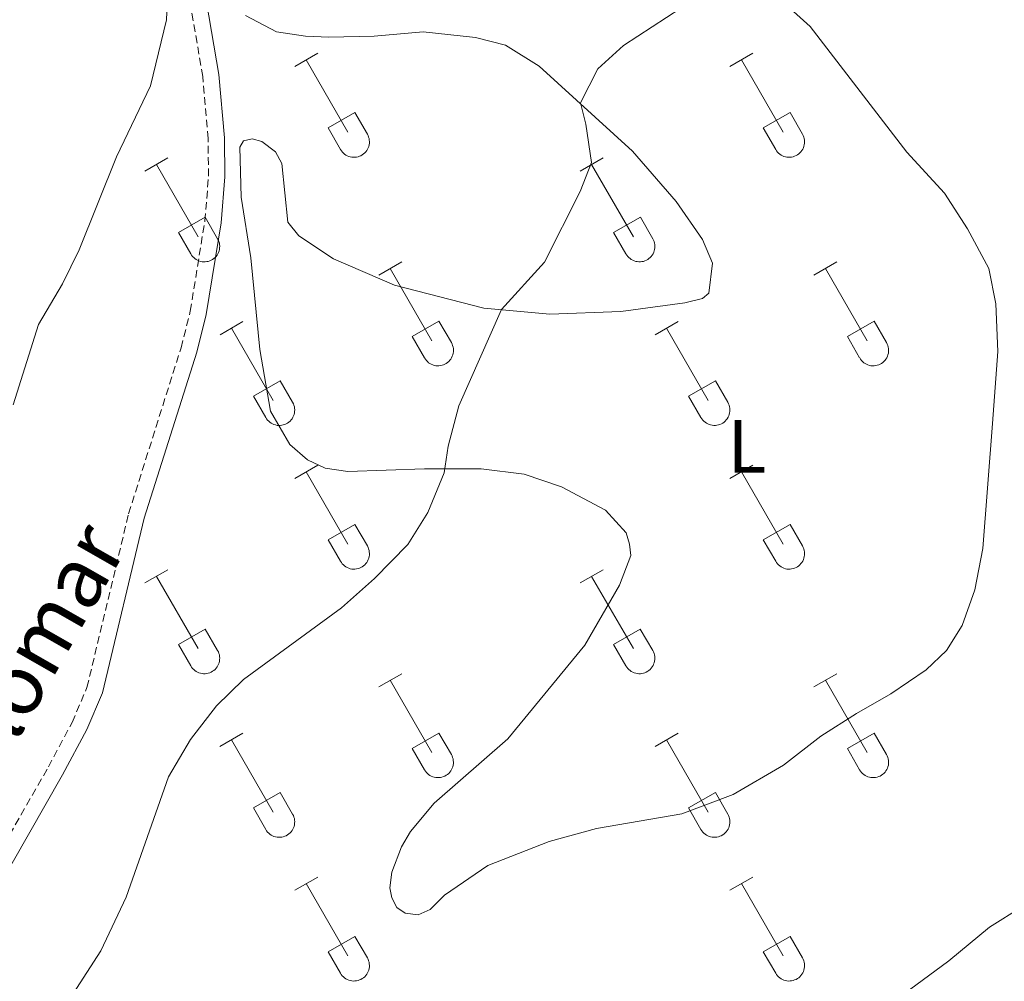
# Model space of a CAD drawing. Units: metres. Extents: x 614851 to 619354, y 4641068 to 4644111.
# Drawn here: x 616538 to 616668, y 4642949 to 4643076 of the extents above; entities that cross this region are included whole.
import ezdxf
from ezdxf.enums import TextEntityAlignment as Align

# ---------------------------------------------------------------- set-up
doc = ezdxf.new("R2010")
doc.units = ezdxf.units.M
doc.header["$MEASUREMENT"] = 0
doc.linetypes.add('TRAZOSX2', pattern=[1.5, 1, -0.5])
for name, color, linetype, lineweight in [('Level 21', 19, 'Continuous', 0), ('Level 36', 19, 'Continuous', 40), ('Level 37', 92, 'Continuous', 0), ('Level 44', 19, 'Continuous', 0), ('Level 5', 36, 'Continuous', 0)]:
    doc.layers.add(name, color=color, linetype=linetype, lineweight=lineweight)
doc.styles.add('Arial', font='ARIAL.TTF', dxfattribs={"height": 0.2})

msp = doc.modelspace()

# ---------------------------------------------------------------- linework, layer by layer
at = {"layer": 'Level 21', "color": 19, "linetype": 'TRAZOSX2', "lineweight": 0}
msp.add_polyline3d([(616526.28, 4642949.79, 386.84), (616541.83, 4642977, 386.68), (616544.98, 4642982.9, 386.79), (616546.94, 4642987.51, 386.84), (616552.45, 4643010.53, 387.35), (616559.4, 4643032.52, 387.62), (616560.62, 4643037.36, 387.74), (616562.55, 4643049.31, 388.02), (616563.04, 4643055.24, 388.18), (616562.97, 4643060.22, 388.6), (616562.28, 4643068.44, 389.08), (616560.66, 4643077.89, 389.62)], dxfattribs=at)
at = {"layer": 'Level 21', "color": 19, "linetype": 'Continuous', "lineweight": 0}
msp.add_polyline3d([(616528.18, 4642948.76, 386.84), (616543.72, 4642975.95, 386.68), (616546.93, 4642981.96, 386.79), (616549, 4642986.83, 386.84), (616554.53, 4643009.96, 387.35), (616561.48, 4643031.93, 387.62), (616562.73, 4643036.92, 387.74), (616564.7, 4643049.04, 388.02), (616565.2, 4643055.17, 388.18), (616565.13, 4643060.33, 388.6), (616564.42, 4643068.71, 389.08), (616562.78, 4643078.28, 389.62)], dxfattribs=at)
at = {"layer": 'Level 36', "color": 32, "linetype": 'Continuous', "lineweight": 0}
for points in [[(616574.45, 4643069.76), (616577.49, 4643071.51)], [(616632.07, 4643069.76), (616635.12, 4643071.51)], [(616575.97, 4643070.63), (616581.5, 4643061.06)], [(616633.6, 4643070.63), (616639.12, 4643061.06)], [(616578.88, 4643061.62), (616582.42, 4643063.66)], [(616582.42, 4643063.66), (616584.07, 4643060.81)], [(616636.5, 4643061.62), (616640.04, 4643063.66)], [(616640.04, 4643063.66), (616641.69, 4643060.81)], [(616578.88, 4643061.62), (616580.51, 4643058.79)], [(616580.52, 4643058.78), (616580.63, 4643058.61), (616580.76, 4643058.44), (616580.9, 4643058.29), (616581.06, 4643058.16), (616581.23, 4643058.04), (616581.41, 4643057.94), (616581.6, 4643057.86), (616581.8, 4643057.8), (616582, 4643057.76), (616582.21, 4643057.74), (616582.42, 4643057.74), (616582.63, 4643057.76), (616582.83, 4643057.81), (616583.03, 4643057.87), (616583.22, 4643057.95), (616583.4, 4643058.06), (616583.57, 4643058.18), (616583.72, 4643058.32), (616583.87, 4643058.47), (616583.99, 4643058.63), (616584.1, 4643058.81), (616584.19, 4643059), (616584.26, 4643059.19), (616584.31, 4643059.4), (616584.34, 4643059.6), (616584.34, 4643059.81), (616584.33, 4643060.02), (616584.3, 4643060.22), (616584.24, 4643060.42), (616584.16, 4643060.62), (616584.07, 4643060.8)], [(616636.5, 4643061.62), (616638.14, 4643058.79)], [(616638.14, 4643058.78), (616638.25, 4643058.61), (616638.38, 4643058.44), (616638.52, 4643058.3), (616638.68, 4643058.16), (616638.85, 4643058.04), (616639.04, 4643057.94), (616639.23, 4643057.86), (616639.43, 4643057.8), (616639.63, 4643057.76), (616639.84, 4643057.74), (616640.04, 4643057.74), (616640.25, 4643057.76), (616640.45, 4643057.81), (616640.65, 4643057.87), (616640.84, 4643057.96), (616641.02, 4643058.06), (616641.19, 4643058.18), (616641.35, 4643058.32), (616641.49, 4643058.47), (616641.62, 4643058.63), (616641.72, 4643058.81), (616641.81, 4643059), (616641.88, 4643059.2), (616641.93, 4643059.4), (616641.96, 4643059.6), (616641.97, 4643059.81), (616641.96, 4643060.02), (616641.92, 4643060.22), (616641.86, 4643060.42), (616641.79, 4643060.62), (616641.7, 4643060.8)], [(616554.62, 4643055.91), (616557.66, 4643057.67)], [(616556.14, 4643056.79), (616561.67, 4643047.22)], [(616612.25, 4643055.91), (616615.29, 4643057.67)], [(616613.77, 4643056.79), (616619.3, 4643047.22)], [(616559.06, 4643047.77), (616562.59, 4643049.81)], [(616562.59, 4643049.81), (616564.24, 4643046.96)], [(616616.68, 4643047.77), (616620.22, 4643049.81)], [(616620.22, 4643049.81), (616621.86, 4643046.96)], [(616559.06, 4643047.77), (616560.68, 4643044.94)], [(616616.68, 4643047.77), (616618.31, 4643044.94)], [(616560.69, 4643044.94), (616560.8, 4643044.76), (616560.93, 4643044.6), (616561.07, 4643044.45), (616561.23, 4643044.32), (616561.4, 4643044.2), (616561.58, 4643044.1), (616561.77, 4643044.02), (616561.97, 4643043.96), (616562.18, 4643043.91), (616562.38, 4643043.9), (616562.59, 4643043.9), (616562.8, 4643043.92), (616563, 4643043.96), (616563.2, 4643044.03), (616563.39, 4643044.11), (616563.57, 4643044.21), (616563.74, 4643044.33), (616563.9, 4643044.47), (616564.04, 4643044.62), (616564.16, 4643044.79), (616564.27, 4643044.97), (616564.36, 4643045.15), (616564.43, 4643045.35), (616564.48, 4643045.55), (616564.51, 4643045.76), (616564.52, 4643045.97), (616564.5, 4643046.17), (616564.47, 4643046.38), (616564.41, 4643046.58), (616564.34, 4643046.77), (616564.24, 4643046.96)], [(616618.31, 4643044.94), (616618.42, 4643044.76), (616618.55, 4643044.6), (616618.7, 4643044.45), (616618.85, 4643044.32), (616619.02, 4643044.2), (616619.21, 4643044.1), (616619.4, 4643044.02), (616619.6, 4643043.96), (616619.8, 4643043.92), (616620.01, 4643043.9), (616620.22, 4643043.9), (616620.42, 4643043.92), (616620.63, 4643043.96), (616620.82, 4643044.03), (616621.02, 4643044.11), (616621.2, 4643044.21), (616621.36, 4643044.33), (616621.52, 4643044.47), (616621.66, 4643044.62), (616621.79, 4643044.79), (616621.9, 4643044.97), (616621.99, 4643045.16), (616622.06, 4643045.35), (616622.1, 4643045.55), (616622.13, 4643045.76), (616622.14, 4643045.97), (616622.13, 4643046.17), (616622.09, 4643046.38), (616622.04, 4643046.58), (616621.96, 4643046.77), (616621.87, 4643046.96)], [(616585.57, 4643042.14), (616588.62, 4643043.89)], [(616643.2, 4643042.14), (616646.24, 4643043.89)], [(616587.1, 4643043.01), (616592.62, 4643033.44)], [(616644.72, 4643043.01), (616650.25, 4643033.44)], [(616564.56, 4643034.24), (616567.6, 4643036)], [(616590, 4643034), (616593.54, 4643036.04)], [(616593.54, 4643036.04), (616595.19, 4643033.19)], [(616622.18, 4643034.24), (616625.22, 4643036)], [(616647.63, 4643034), (616651.17, 4643036.04)], [(616651.17, 4643036.04), (616652.82, 4643033.19)], [(616566.08, 4643035.12), (616571.6, 4643025.54)], [(616623.7, 4643035.12), (616629.22, 4643025.54)], [(616590, 4643034), (616591.64, 4643031.17)], [(616647.63, 4643034), (616649.26, 4643031.17)], [(616591.64, 4643031.17), (616591.75, 4643030.99), (616591.88, 4643030.83), (616592.02, 4643030.68), (616592.18, 4643030.54), (616592.35, 4643030.42), (616592.54, 4643030.32), (616592.73, 4643030.24), (616592.93, 4643030.18), (616593.13, 4643030.14), (616593.34, 4643030.12), (616593.54, 4643030.12), (616593.75, 4643030.15), (616593.96, 4643030.19), (616594.15, 4643030.26), (616594.34, 4643030.34), (616594.52, 4643030.44), (616594.69, 4643030.56), (616594.85, 4643030.7), (616594.99, 4643030.85), (616595.12, 4643031.02), (616595.22, 4643031.19), (616595.31, 4643031.38), (616595.38, 4643031.58), (616595.43, 4643031.78), (616595.46, 4643031.99), (616595.47, 4643032.19), (616595.46, 4643032.4), (616595.42, 4643032.61), (616595.36, 4643032.81), (616595.29, 4643033), (616595.2, 4643033.19)], [(616649.27, 4643031.17), (616649.38, 4643030.99), (616649.5, 4643030.83), (616649.65, 4643030.68), (616649.81, 4643030.54), (616649.98, 4643030.43), (616650.16, 4643030.33), (616650.35, 4643030.24), (616650.55, 4643030.18), (616650.75, 4643030.14), (616650.96, 4643030.12), (616651.17, 4643030.12), (616651.38, 4643030.15), (616651.58, 4643030.19), (616651.78, 4643030.26), (616651.97, 4643030.34), (616652.15, 4643030.44), (616652.32, 4643030.56), (616652.47, 4643030.7), (616652.62, 4643030.85), (616652.74, 4643031.02), (616652.85, 4643031.2), (616652.94, 4643031.38), (616653.01, 4643031.58), (616653.06, 4643031.78), (616653.09, 4643031.99), (616653.09, 4643032.19), (616653.08, 4643032.4), (616653.04, 4643032.61), (616652.99, 4643032.81), (616652.92, 4643033), (616652.82, 4643033.19)], [(616568.98, 4643026.1), (616572.52, 4643028.14)], [(616572.52, 4643028.14), (616574.17, 4643025.29)], [(616626.61, 4643026.1), (616630.15, 4643028.14)], [(616630.15, 4643028.14), (616631.8, 4643025.29)], [(616568.98, 4643026.1), (616570.62, 4643023.27)], [(616626.61, 4643026.1), (616628.24, 4643023.27)], [(616570.62, 4643023.27), (616570.73, 4643023.1), (616570.86, 4643022.93), (616571, 4643022.78), (616571.16, 4643022.65), (616571.33, 4643022.53), (616571.51, 4643022.43), (616571.7, 4643022.35), (616571.9, 4643022.29), (616572.11, 4643022.24), (616572.32, 4643022.23), (616572.52, 4643022.23), (616572.73, 4643022.25), (616572.93, 4643022.29), (616573.13, 4643022.36), (616573.32, 4643022.44), (616573.5, 4643022.54), (616573.67, 4643022.66), (616573.83, 4643022.8), (616573.97, 4643022.95), (616574.1, 4643023.12), (616574.2, 4643023.3), (616574.29, 4643023.48), (616574.36, 4643023.68), (616574.41, 4643023.88), (616574.44, 4643024.09), (616574.45, 4643024.3), (616574.43, 4643024.5), (616574.4, 4643024.71), (616574.34, 4643024.91), (616574.27, 4643025.1), (616574.17, 4643025.29)], [(616628.24, 4643023.27), (616628.36, 4643023.1), (616628.48, 4643022.93), (616628.63, 4643022.78), (616628.78, 4643022.65), (616628.96, 4643022.53), (616629.14, 4643022.43), (616629.33, 4643022.35), (616629.53, 4643022.29), (616629.73, 4643022.25), (616629.94, 4643022.23), (616630.15, 4643022.23), (616630.35, 4643022.25), (616630.56, 4643022.29), (616630.76, 4643022.36), (616630.95, 4643022.44), (616631.13, 4643022.54), (616631.3, 4643022.66), (616631.45, 4643022.8), (616631.59, 4643022.95), (616631.72, 4643023.12), (616631.83, 4643023.3), (616631.92, 4643023.49), (616631.99, 4643023.68), (616632.04, 4643023.88), (616632.06, 4643024.09), (616632.07, 4643024.3), (616632.06, 4643024.5), (616632.02, 4643024.71), (616631.97, 4643024.91), (616631.89, 4643025.1), (616631.8, 4643025.29)], [(616574.45, 4643015.21), (616577.49, 4643016.96)], [(616632.07, 4643015.21), (616635.12, 4643016.96)], [(616575.97, 4643016.08), (616581.5, 4643006.51)], [(616633.6, 4643016.08), (616639.12, 4643006.51)], [(616578.88, 4643007.07), (616582.42, 4643009.11)], [(616582.42, 4643009.11), (616584.07, 4643006.26)], [(616636.5, 4643007.07), (616640.04, 4643009.11)], [(616640.04, 4643009.11), (616641.69, 4643006.26)], [(616578.88, 4643007.07), (616580.51, 4643004.24)], [(616580.52, 4643004.24), (616580.63, 4643004.06), (616580.75, 4643003.9), (616580.9, 4643003.75), (616581.06, 4643003.61), (616581.23, 4643003.49), (616581.41, 4643003.39), (616581.6, 4643003.31), (616581.8, 4643003.25), (616582, 4643003.21), (616582.21, 4643003.19), (616582.42, 4643003.19), (616582.63, 4643003.22), (616582.83, 4643003.26), (616583.03, 4643003.32), (616583.22, 4643003.41), (616583.4, 4643003.51), (616583.57, 4643003.63), (616583.72, 4643003.77), (616583.86, 4643003.92), (616583.99, 4643004.08), (616584.1, 4643004.26), (616584.19, 4643004.45), (616584.26, 4643004.65), (616584.31, 4643004.85), (616584.34, 4643005.06), (616584.34, 4643005.26), (616584.33, 4643005.47), (616584.3, 4643005.68), (616584.24, 4643005.88), (616584.16, 4643006.07), (616584.07, 4643006.26)], [(616636.5, 4643007.07), (616638.14, 4643004.24)], [(616638.14, 4643004.24), (616638.25, 4643004.06), (616638.38, 4643003.9), (616638.52, 4643003.75), (616638.68, 4643003.61), (616638.85, 4643003.49), (616639.03, 4643003.39), (616639.23, 4643003.31), (616639.42, 4643003.25), (616639.63, 4643003.21), (616639.84, 4643003.19), (616640.04, 4643003.19), (616640.25, 4643003.22), (616640.45, 4643003.26), (616640.65, 4643003.32), (616640.84, 4643003.41), (616641.02, 4643003.51), (616641.19, 4643003.63), (616641.35, 4643003.77), (616641.49, 4643003.92), (616641.62, 4643004.09), (616641.72, 4643004.26), (616641.81, 4643004.45), (616641.88, 4643004.65), (616641.93, 4643004.85), (616641.96, 4643005.06), (616641.97, 4643005.26), (616641.95, 4643005.47), (616641.92, 4643005.68), (616641.86, 4643005.88), (616641.79, 4643006.07), (616641.69, 4643006.26)], [(616554.62, 4643001.36), (616557.66, 4643003.12)], [(616556.14, 4643002.24), (616561.67, 4642992.67)], [(616612.25, 4643001.36), (616615.29, 4643003.12)], [(616613.77, 4643002.24), (616619.29, 4642992.67)], [(616559.05, 4642993.22), (616562.59, 4642995.26)], [(616562.59, 4642995.26), (616564.24, 4642992.41)], [(616616.68, 4642993.22), (616620.21, 4642995.26)], [(616620.21, 4642995.26), (616621.86, 4642992.41)], [(616559.05, 4642993.22), (616560.68, 4642990.39)], [(616616.68, 4642993.22), (616618.31, 4642990.39)], [(616560.69, 4642990.39), (616560.8, 4642990.22), (616560.93, 4642990.05), (616561.07, 4642989.9), (616561.23, 4642989.77), (616561.4, 4642989.65), (616561.58, 4642989.55), (616561.77, 4642989.47), (616561.97, 4642989.41), (616562.18, 4642989.37), (616562.38, 4642989.35), (616562.59, 4642989.35), (616562.8, 4642989.37), (616563, 4642989.42), (616563.2, 4642989.48), (616563.39, 4642989.56), (616563.57, 4642989.66), (616563.74, 4642989.79), (616563.9, 4642989.92), (616564.04, 4642990.08), (616564.16, 4642990.24), (616564.27, 4642990.42), (616564.36, 4642990.61), (616564.43, 4642990.8), (616564.48, 4642991), (616564.51, 4642991.21), (616564.52, 4642991.42), (616564.5, 4642991.63), (616564.47, 4642991.83), (616564.41, 4642992.03), (616564.34, 4642992.22), (616564.24, 4642992.41)], [(616618.31, 4642990.39), (616618.42, 4642990.22), (616618.55, 4642990.05), (616618.7, 4642989.9), (616618.85, 4642989.77), (616619.02, 4642989.65), (616619.21, 4642989.55), (616619.4, 4642989.47), (616619.6, 4642989.41), (616619.8, 4642989.37), (616620.01, 4642989.35), (616620.22, 4642989.35), (616620.42, 4642989.37), (616620.63, 4642989.42), (616620.82, 4642989.48), (616621.01, 4642989.56), (616621.2, 4642989.67), (616621.36, 4642989.79), (616621.52, 4642989.92), (616621.66, 4642990.08), (616621.79, 4642990.24), (616621.9, 4642990.42), (616621.98, 4642990.61), (616622.05, 4642990.8), (616622.1, 4642991), (616622.13, 4642991.21), (616622.14, 4642991.42), (616622.13, 4642991.63), (616622.09, 4642991.83), (616622.04, 4642992.03), (616621.96, 4642992.23), (616621.87, 4642992.41)], [(616585.57, 4642987.59), (616588.62, 4642989.35)], [(616643.2, 4642987.59), (616646.24, 4642989.35)], [(616587.1, 4642988.47), (616592.62, 4642978.9)], [(616644.72, 4642988.47), (616650.25, 4642978.9)], [(616564.55, 4642979.69), (616567.59, 4642981.45)], [(616590, 4642979.45), (616593.54, 4642981.49)], [(616593.54, 4642981.49), (616595.19, 4642978.64)], [(616622.18, 4642979.69), (616625.22, 4642981.45)], [(616647.63, 4642979.45), (616651.17, 4642981.49)], [(616651.17, 4642981.49), (616652.82, 4642978.64)], [(616566.07, 4642980.57), (616571.6, 4642971)], [(616623.7, 4642980.57), (616629.22, 4642971)], [(616590, 4642979.45), (616591.64, 4642976.62)], [(616591.64, 4642976.62), (616591.75, 4642976.44), (616591.88, 4642976.28), (616592.02, 4642976.13), (616592.18, 4642976), (616592.35, 4642975.88), (616592.54, 4642975.78), (616592.73, 4642975.7), (616592.92, 4642975.64), (616593.13, 4642975.6), (616593.34, 4642975.58), (616593.54, 4642975.58), (616593.75, 4642975.6), (616593.95, 4642975.64), (616594.15, 4642975.71), (616594.34, 4642975.79), (616594.52, 4642975.89), (616594.69, 4642976.01), (616594.85, 4642976.15), (616594.99, 4642976.3), (616595.12, 4642976.47), (616595.22, 4642976.65), (616595.31, 4642976.84), (616595.38, 4642977.03), (616595.43, 4642977.23), (616595.46, 4642977.44), (616595.47, 4642977.65), (616595.45, 4642977.85), (616595.42, 4642978.06), (616595.36, 4642978.26), (616595.29, 4642978.45), (616595.2, 4642978.64)], [(616647.63, 4642979.45), (616649.26, 4642976.62)], [(616649.26, 4642976.62), (616649.38, 4642976.44), (616649.5, 4642976.28), (616649.65, 4642976.13), (616649.81, 4642976), (616649.98, 4642975.88), (616650.16, 4642975.78), (616650.35, 4642975.7), (616650.55, 4642975.64), (616650.75, 4642975.6), (616650.96, 4642975.58), (616651.17, 4642975.58), (616651.38, 4642975.6), (616651.58, 4642975.64), (616651.78, 4642975.71), (616651.97, 4642975.79), (616652.15, 4642975.89), (616652.32, 4642976.02), (616652.47, 4642976.15), (616652.62, 4642976.3), (616652.74, 4642976.47), (616652.85, 4642976.65), (616652.94, 4642976.84), (616653.01, 4642977.03), (616653.06, 4642977.23), (616653.08, 4642977.44), (616653.09, 4642977.65), (616653.08, 4642977.86), (616653.04, 4642978.06), (616652.99, 4642978.26), (616652.91, 4642978.45), (616652.82, 4642978.64)], [(616568.98, 4642971.56), (616572.52, 4642973.6)], [(616572.52, 4642973.6), (616574.17, 4642970.74)], [(616626.61, 4642971.56), (616630.15, 4642973.6)], [(616630.15, 4642973.6), (616631.79, 4642970.74)], [(616568.98, 4642971.56), (616570.61, 4642968.73)], [(616570.62, 4642968.72), (616570.73, 4642968.55), (616570.86, 4642968.38), (616571, 4642968.23), (616571.16, 4642968.1), (616571.33, 4642967.98), (616571.51, 4642967.88), (616571.7, 4642967.8), (616571.9, 4642967.74), (616572.11, 4642967.7), (616572.31, 4642967.68), (616572.52, 4642967.68), (616572.73, 4642967.7), (616572.93, 4642967.75), (616573.13, 4642967.81), (616573.32, 4642967.89), (616573.5, 4642968), (616573.67, 4642968.12), (616573.83, 4642968.25), (616573.97, 4642968.41), (616574.09, 4642968.57), (616574.2, 4642968.75), (616574.29, 4642968.94), (616574.36, 4642969.13), (616574.41, 4642969.34), (616574.44, 4642969.54), (616574.45, 4642969.75), (616574.43, 4642969.96), (616574.4, 4642970.16), (616574.34, 4642970.36), (616574.27, 4642970.56), (616574.17, 4642970.74)], [(616626.61, 4642971.56), (616628.24, 4642968.73)], [(616628.24, 4642968.72), (616628.35, 4642968.55), (616628.48, 4642968.38), (616628.63, 4642968.23), (616628.78, 4642968.1), (616628.96, 4642967.98), (616629.14, 4642967.88), (616629.33, 4642967.8), (616629.53, 4642967.74), (616629.73, 4642967.7), (616629.94, 4642967.68), (616630.15, 4642967.68), (616630.35, 4642967.7), (616630.56, 4642967.75), (616630.76, 4642967.81), (616630.94, 4642967.89), (616631.13, 4642968), (616631.3, 4642968.12), (616631.45, 4642968.25), (616631.59, 4642968.41), (616631.72, 4642968.57), (616631.83, 4642968.75), (616631.92, 4642968.94), (616631.98, 4642969.13), (616632.04, 4642969.34), (616632.06, 4642969.54), (616632.07, 4642969.75), (616632.06, 4642969.96), (616632.02, 4642970.16), (616631.97, 4642970.36), (616631.89, 4642970.56), (616631.8, 4642970.74)], [(616574.45, 4642960.66), (616577.49, 4642962.42)], [(616632.07, 4642960.66), (616635.12, 4642962.42)], [(616575.97, 4642961.54), (616581.5, 4642951.97)], [(616633.6, 4642961.54), (616639.12, 4642951.97)], [(616578.88, 4642952.52), (616582.42, 4642954.56)], [(616582.42, 4642954.56), (616584.07, 4642951.71)], [(616636.5, 4642952.52), (616640.04, 4642954.56)], [(616640.04, 4642954.56), (616641.69, 4642951.71)], [(616578.88, 4642952.52), (616580.51, 4642949.69)], [(616636.5, 4642952.52), (616638.14, 4642949.69)], [(616580.52, 4642949.69), (616580.62, 4642949.51), (616580.75, 4642949.35), (616580.9, 4642949.2), (616581.06, 4642949.06), (616581.23, 4642948.95), (616581.41, 4642948.85), (616581.6, 4642948.76), (616581.8, 4642948.7), (616582, 4642948.66), (616582.21, 4642948.64), (616582.42, 4642948.65), (616582.62, 4642948.67), (616582.83, 4642948.71), (616583.03, 4642948.78), (616583.22, 4642948.86), (616583.4, 4642948.96), (616583.57, 4642949.08), (616583.72, 4642949.22), (616583.86, 4642949.37), (616583.99, 4642949.54), (616584.1, 4642949.72), (616584.19, 4642949.9), (616584.26, 4642950.1), (616584.31, 4642950.3), (616584.34, 4642950.51), (616584.34, 4642950.72), (616584.33, 4642950.92), (616584.29, 4642951.13), (616584.24, 4642951.33), (616584.16, 4642951.52), (616584.07, 4642951.71)], [(616638.14, 4642949.69), (616638.25, 4642949.51), (616638.38, 4642949.35), (616638.52, 4642949.2), (616638.68, 4642949.06), (616638.85, 4642948.95), (616639.03, 4642948.85), (616639.22, 4642948.77), (616639.42, 4642948.7), (616639.63, 4642948.66), (616639.84, 4642948.64), (616640.04, 4642948.65), (616640.25, 4642948.67), (616640.45, 4642948.71), (616640.65, 4642948.78), (616640.84, 4642948.86), (616641.02, 4642948.96), (616641.19, 4642949.08), (616641.35, 4642949.22), (616641.49, 4642949.37), (616641.61, 4642949.54), (616641.72, 4642949.72), (616641.81, 4642949.9), (616641.88, 4642950.1), (616641.93, 4642950.3), (616641.96, 4642950.51), (616641.97, 4642950.72), (616641.95, 4642950.92), (616641.92, 4642951.13), (616641.86, 4642951.33), (616641.79, 4642951.52), (616641.69, 4642951.71)]]:
    msp.add_lwpolyline(points, dxfattribs=at)
at = {"layer": 'Level 36', "color": 92, "linetype": 'Continuous', "lineweight": 0}
for points in [[(616637.44, 4643079.84, 384.47), (616642.72, 4643075.07, 383.96), (616655.52, 4643058.43, 382.29), (616660.49, 4643052.97, 381.73), (616663.55, 4643048.25, 381.41), (616666.36, 4643043, 381.31), (616667.29, 4643038.34, 381.27), (616667.56, 4643032.03, 381.03), (616666.83, 4643022.49, 380.94), (616665.57, 4643005.94, 382.06), (616664.51, 4643000.45, 382.15), (616662.85, 4642995.72, 382.38), (616660.74, 4642992.4, 382.43), (616658.05, 4642989.84, 382.52), (616653.4, 4642986.67, 382.85), (616648.82, 4642984.07, 383.17), (616644.1, 4642981.09, 383.12), (616639.17, 4642977.24, 382.8), (616632.5, 4642973.36, 382.61), (616625.72, 4642970.77, 382.2), (616614.42, 4642968.86, 381.64), (616608.14, 4642967.1, 381.59), (616600.03, 4642963.94, 381.73), (616594.27, 4642960, 381.64), (616592.37, 4642958.1, 381.64), (616590.81, 4642957.43, 381.64), (616589.06, 4642957.61, 381.64), (616587.98, 4642958.36, 381.64), (616587.31, 4642959.66, 381.64), (616587.05, 4642961, 381.64), (616587.31, 4642963.08, 381.64), (616588.57, 4642966.43, 381.64), (616589.76, 4642968.44, 381.68), (616592.92, 4642972.2, 381.78), (616602.67, 4642980.72, 382.43), (616612.86, 4642993.14, 383.12), (616617.46, 4643001.06, 383.36), (616618.95, 4643005.01, 383.4), (616618.8, 4643006.5, 383.36), (616618.32, 4643008.02, 383.36), (616615.6, 4643011, 383.92), (616609.76, 4643014.08, 384.24), (616604.82, 4643015.79, 384.43), (616599.16, 4643016.5, 384.84), (616591.65, 4643016.46, 385.31), (616581.49, 4643016.12, 385.54), (616578.48, 4643016.56, 385.68), (616576.14, 4643017.68, 385.68), (616573.79, 4643019.72, 385.68), (616571.23, 4643024.11, 385.73), (616569.81, 4643032.3, 386.33), (616568.62, 4643044.42, 387.22), (616567.35, 4643052.45, 387.91), (616567.16, 4643059.07, 388.47), (616567.65, 4643059.93, 388.47), (616568.8, 4643060.19, 388.47), (616570.1, 4643059.82, 388.52), (616571.92, 4643058.48, 388.42)], [(616571.92, 4643058.48, 388.42), (616572.74, 4643056.92, 388.29), (616573.53, 4643049.14, 387.68), (616574.98, 4643047.32, 387.22), (616579.59, 4643044.27, 386.66), (616587.66, 4643040.82, 386.01), (616599.49, 4643037.77, 385.26), (616608.23, 4643036.96, 384.29), (616617.64, 4643037.33, 383.78), (616626.12, 4643038.48, 383.17), (616628.46, 4643039.04, 382.99), (616629.28, 4643039.75, 382.99), (616629.77, 4643043.73, 383.03), (616628.46, 4643046.85, 383.03), (616624.97, 4643051.87, 383.08), (616619.16, 4643058.53, 383.78), (616606.81, 4643069.83, 385.36), (616602.35, 4643072.58, 385.78), (616598.37, 4643073.59, 386.19), (616591.45, 4643074.37, 386.84), (616584.98, 4643073.77, 387.82), (616578.95, 4643073.66, 388.38), (616575.86, 4643073.77, 388.38), (616572.03, 4643074.36, 388.7), (616567.94, 4643076.52, 388.89)]]:
    msp.add_polyline3d(points, dxfattribs=at)
at = {"layer": 'Level 5', "color": 36, "linetype": 'Continuous', "lineweight": 0}
for points in [[(616537.18, 4643024.95, 390), (616540.54, 4643035.61, 390), (616543.71, 4643041, 390), (616545.92, 4643045.48, 390), (616550.87, 4643057.82, 390), (616555.35, 4643067.2, 390), (616557.47, 4643075.95, 390), (616558.03, 4643089.65, 390)], [(616627.47, 4643078.78, 385), (616617.97, 4643072.56, 385), (616614.58, 4643069.44, 385), (616612.28, 4643064.95, 385), (616613.02, 4643062.11, 385)], [(616613.02, 4643062.11, 385), (616613.73, 4643057.05, 385), (616612.25, 4643053.22, 385), (616607.52, 4643043.84, 385), (616601.81, 4643037.56, 385), (616596.2, 4643024.83, 385), (616594.75, 4643019.48, 385), (616594.23, 4643015.94, 385), (616592.07, 4643010.7, 385), (616589.44, 4643006.44, 385), (616585, 4643001.96, 385), (616580.66, 4642998.08, 385), (616567.68, 4642988.56, 385), (616564.09, 4642985.07, 385), (616560.67, 4642980.63, 385), (616557.75, 4642975.69, 385), (616552.11, 4642959.77, 385), (616548.76, 4642952.64, 385), (616538.21, 4642936.31, 385)], [(616686.07, 4642947.09, 380), (616684.53, 4642950.89, 380), (616682.73, 4642957.24, 380), (616681.26, 4642959.47, 380), (616677.02, 4642960.97, 380), (616675.36, 4642960.63, 380), (616670.83, 4642958.51, 380), (616666.45, 4642955.78, 380), (616661.05, 4642951.31, 380), (616650.64, 4642943.65, 380)]]:
    msp.add_polyline3d(points, dxfattribs=at)

# ---------------------------------------------------------------- texts
at = {"layer": 'Level 37', "color": 92, "linetype": 'Continuous', "lineweight": 0, "style": 'Arial'}
msp.add_text('L', height=7, dxfattribs=at).set_placement((616634.32, 4643019.45, 382.66), align=Align.MIDDLE_CENTER)
at = {"layer": 'Level 44', "color": 19, "linetype": 'Continuous', "lineweight": 0, "style": 'Arial'}
msp.add_text('Palomar', height=8, rotation=60.2592, dxfattribs=at).set_placement((616538.19, 4642989.38, 387.03), align=Align.MIDDLE_CENTER)

doc.saveas('drawing.dxf')
